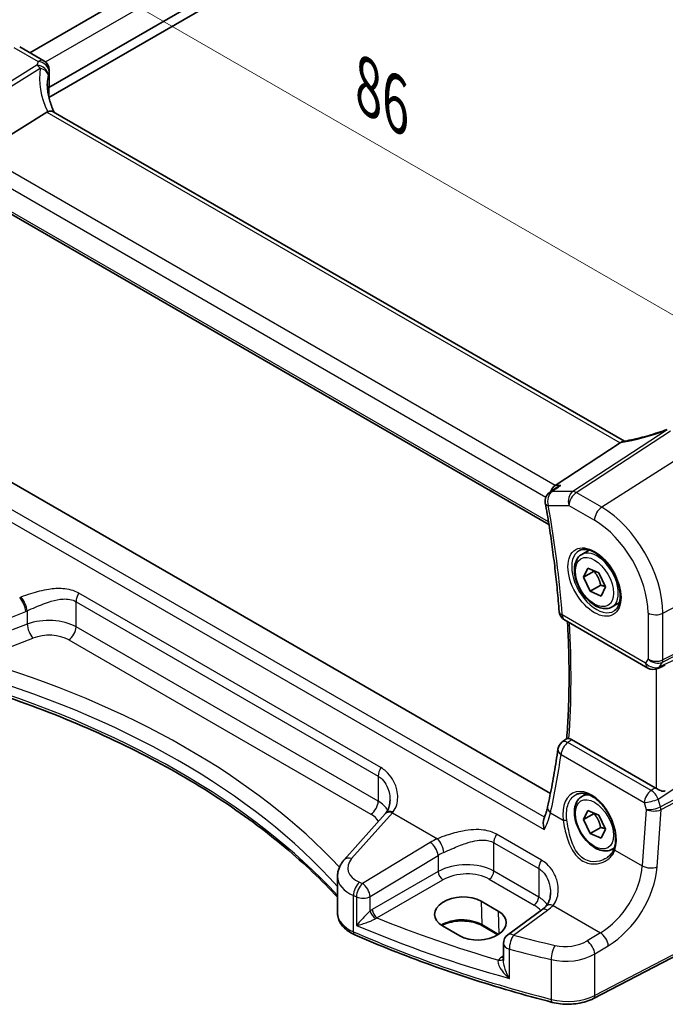
# Model space of a CAD drawing. Units: millimetres. Extents: x 22 to 2603, y 12 to 574.
# Drawn here: x 116 to 164, y 188 to 261 of the extents above; entities that cross this region are included whole.
import ezdxf

# ---------------------------------------------------------------- set-up
doc = ezdxf.new("R2010")
doc.units = ezdxf.units.MM
doc.header["$LTSCALE"] = 1.5
doc.layers.get('Defpoints').update_dxf_attribs({"lineweight": 25})
for name, color, linetype, lineweight in [('Dimension (ISO)', 7, 'Continuous', 18), ('Visible (ISO)', 7, 'Continuous', 35), ('Visible Narrow (ISO)', 7, 'Continuous', 25)]:
    doc.layers.add(name, color=color, linetype=linetype, lineweight=lineweight)
doc.styles.add('Note Text (TK)', font='txt')
doc.dimstyles.new('Default - Method 1b (TK)', dxfattribs={"dimscale": 1.5, "dimtxt": 2.5, "dimasz": 2.5, "dimexe": 1, "dimexo": 1.5, "dimgap": 1, "dimtad": 1, "dimtoh": 1, "dimrnd": 1e-08, "dimdsep": 46, "dimtxsty": 'Note Text (TK)', "dimcen": 0.09, "dimdle": 5, "dimclrd": 100, "dimclre": 100, "dimclrt": 7, "dimadec": 1, "dimazin": 1, "dimtfac": 1, "dimtmove": 0, "dimatfit": 3, "dimfxl": 1, "dimtolj": 1, "dimlwd": -1, "dimlwe": -1, "dimarcsym": 0})

# ---------------------------------------------------------------- blocks, each defined once
blk = doc.blocks.new('*D4')
at = {"layer": 'Defpoints', "color": 0}
for p in [(176.675, 293.524), (87.928, 265.747), (109.025, 253.566)]:
    blk.add_point(p, dxfattribs=at)
at = {"layer": 'Dimension (ISO)', "color": 100}
for p, q in [((174.422, 294.825), (155.02, 306.026)), ((153.271, 303.291), (91.179, 267.615)), ((106.772, 254.867), (86.426, 266.614))]:
    blk.add_line(p, q, dxfattribs=at)
for points in [[(152.959, 303.833), (153.582, 302.749), (156.522, 305.159)], [(90.868, 268.157), (91.49, 267.073), (87.928, 265.747)]]:
    blk.add_solid(points, dxfattribs=at)
at = {"layer": 'Dimension (ISO)', "color": 7, "insert": (110.435, 282.594), "char_height": 3.75, "attachment_point": 4, "rotation": 29.88057, "style": 'Note Text (TK)'}
blk.add_mtext('\\A1;{\\H0.816x;\\Q-30;\\W0.816;※ \\Q-30.173;\\W0.815;D (40～500)}', dxfattribs=at)
blk = doc.blocks.new('*D5')
at = {"layer": 'Defpoints', "color": 0}
for p in [(111.956, 269.164), (111.956, 259.147), (171.264, 220.889)]:
    blk.add_point(p, dxfattribs=at)
at = {"layer": 'Dimension (ISO)', "color": 100}
for p, q in [((111.956, 261.745), (111.956, 270.896)), ((168.017, 236.797), (115.204, 267.289)), ((171.264, 223.487), (171.264, 236.654))]:
    blk.add_line(p, q, dxfattribs=at)
for points in [[(115.516, 267.83), (114.891, 266.748), (111.956, 269.164)], [(168.329, 237.339), (167.704, 236.256), (171.264, 234.922)]]:
    blk.add_solid(points, dxfattribs=at)
at = {"layer": 'Dimension (ISO)', "color": 7, "insert": (140.997, 256.283), "char_height": 3.75, "attachment_point": 4, "rotation": 330, "style": 'Note Text (TK)'}
blk.add_mtext('\\A1;{\\Q-30.000;\\W0.816;\\H0.816x; \\fＭＳ Ｐゴシック|b0|i0;\\H3.7310;86}', dxfattribs=at)

msp = doc.modelspace()

# ---------------------------------------------------------------- linework, layer by layer
at = {"layer": 'Visible (ISO)'}
for p, q in [((116.6173, 258.4249), (167.6471, 287.887)), ((118.0216, 255.8416), (170.9548, 286.4026)), ((118.0273, 255.1101), (171.0538, 285.7249)), ((115.8636, 258.86), (117.6559, 257.8252)), ((118.0559, 257.1324), (118.0559, 255.9867)), ((118.0216, 255.8416), (118.0216, 255.27)), ((117.8797, 254.0174), (112.9403, 250.9401)), ((160.6702, 229.6179), (118.3525, 254.0501)), ((111.9612, 248.3351), (155.0801, 223.4403)), ((160.3646, 229.4888), (155.5459, 226.3418)), ((155.1923, 203.5032), (112.5932, 228.0978)), ((155.6054, 226.158), (155.1376, 225.8255)), ((157.5075, 221.2244), (158.0589, 221.5427)), ((157.6457, 219.5236), (157.9623, 220.2098)), ((158.4235, 219.9727), (157.6457, 219.5236)), ((157.9623, 220.2098), (158.7724, 219.86)), ((158.7724, 219.86), (159.2658, 218.824)), ((158.1391, 218.4876), (157.6457, 219.5236)), ((158.9169, 218.9366), (158.1391, 218.4876)), ((158.9492, 218.1377), (158.1391, 218.4876)), ((159.2658, 218.824), (158.9492, 218.1377)), ((159.7575, 217.3273), (160.3089, 217.6456)), ((156.2328, 216.3659), (162.4104, 212.7993)), ((163.5353, 212.9453), (163.1452, 212.7655)), ((156.0456, 207.2932), (156.4053, 207.5764)), ((162.9546, 203.9207), (156.759, 207.4977)), ((157.5075, 203.2615), (157.8585, 203.4641)), ((157.6457, 201.5607), (157.9623, 202.2469)), ((157.9623, 202.2469), (158.7724, 201.8971)), ((142.9359, 201.9763), (139.9101, 198.5748)), ((158.4235, 202.0097), (157.6457, 201.5607)), ((158.1391, 200.5246), (157.6457, 201.5607)), ((158.7724, 201.8971), (159.2658, 200.861)), ((158.9169, 200.9737), (158.1391, 200.5246)), ((159.2658, 200.861), (158.9492, 200.1748)), ((158.9492, 200.1748), (158.1391, 200.5246)), ((159.7575, 199.3644), (159.9298, 199.4638)), ((139.4131, 194.6226), (139.4131, 197.3447)), ((150.0537, 195.5061), (151.3265, 194.7712)), ((154.5493, 194.8694), (152.0356, 193.0165)), ((170.6511, 194.6759), (158.379, 188.2962)), ((148.4677, 192.9477), (147.1949, 193.6825)), ((151.3033, 193.0196), (150.1484, 193.6864)), ((151.7103, 192.3726), (151.7103, 191.123))]:
    msp.add_line(p, q, dxfattribs=at)
for centre, start, end in [((117.2559, 257.1324), 359.999997, 59.999997), ((155.6011, 225.1735), 125.404398, 190.036461), ((156.6328, 217.0587), 184.297287, 239.999997), ((162.8104, 213.4921), 239.999997, 294.745429), ((156.5406, 206.6646), 128.217517, 171.96112), ((152.5103, 192.3726), 126.394499, 179.999997)]:
    msp.add_arc(centre, 0.8, start, end, dxfattribs=at)
for centre, major_axis, ratio, start_param, end_param in [((122.9076, 255.3058), (4.9991, 0.1567), 0.5971344, 2.8962563, 2.9089203), ((117.2559, 255.9705), (-0.7999, -0.0251), 0.5971344, 2.8962563, 3.1228774), ((119.0426, 252.7279), (-1.2047, 1.2571), 0.3799393, 6.1091765, 6.2035872), ((159.2609, 229.5079), (1.236, 0.1586), 0.2658489, 5.781032, 5.8754427), ((155.7088, 225.6296), (0.2108, 0.7867), 0.6885002, 0.6553262, 1.4518174), ((162.9539, 203.2654), (0.3983, -0.695), 0.5780899, 2.2507331, 2.3592593), ((143.3433, 205.5667), (-1.7245, -4.2959), 0.3147577, 0.7188433, 0.7438578), ((148.6243, 194.5943), (-2.0206, -0.0968), 0.6067281, 3.8979195, 7.0395121), ((149.8971, 193.8594), (2.0206, 0.0968), 0.6067281, 3.8979195, 7.0395121)]:
    msp.add_ellipse(centre, major_axis=major_axis, ratio=ratio, start_param=start_param, end_param=end_param, dxfattribs=at)
for points, knots in [([(118.4168, 254.013), (118.3574, 254.1377), (118.303, 254.2629), (118.1959, 254.5355), (118.1452, 254.683), (118.0583, 254.9761), (118.0222, 255.1219), (117.9646, 255.4101), (117.9432, 255.5527), (117.9147, 255.8332), (117.9076, 255.9712), (117.9076, 256.1063)], [-1.35577503, -1.35577503, -1.35577503, -1.35577503, -1.27638093, -1.27638093, -1.18279906, -1.18279906, -1.08921718, -1.08921718, -0.9956353, -0.9956353, -0.90205343, -0.90205343, -0.90205343, -0.90205343]), ([(118.0216, 255.27), (118.0216, 255.2596), (118.0212, 255.2481), (118.0195, 255.2236), (118.0182, 255.2106), (118.0157, 255.1887), (118.0146, 255.1799), (118.0134, 255.1711)], [0.159137782, 0.159137782, 0.159137782, 0.159137782, 0.162950921, 0.162950921, 0.166764059, 0.166764059, 0.169304794, 0.169304794, 0.169304794, 0.169304794]), ([(118.3525, 254.0501), (118.3061, 254.0769), (118.2485, 254.0906), (118.1453, 254.0911), (118.1064, 254.0872), (118.0248, 254.0718), (117.9824, 254.0603), (117.9388, 254.0453)], [0.052403489, 0.052403489, 0.052403489, 0.052403489, 0.075847635, 0.075847635, 0.088702624, 0.088702624, 0.101591527, 0.101591527, 0.101591527, 0.101591527]), ([(163.8494, 230.4922), (163.6263, 230.4097), (163.4012, 230.3308), (162.9506, 230.1818), (162.725, 230.1116), (162.2771, 229.9811), (162.0548, 229.9207), (161.6171, 229.8106), (161.4017, 229.761), (160.9815, 229.6732), (160.7768, 229.635), (160.5792, 229.6028)], [0.75546411, 0.75546411, 0.75546411, 0.75546411, 0.87666944, 0.87666944, 0.99787477, 0.99787477, 1.11908009, 1.11908009, 1.24028542, 1.24028542, 1.36149075, 1.36149075, 1.36149075, 1.36149075]), ([(155.9605, 226.3418), (155.9588, 226.3412), (155.9571, 226.3406), (155.8311, 226.295), (155.712, 226.2338), (155.6054, 226.158)], [-0.128869604, -0.128869604, -0.128869604, -0.128869604, -0.128331046, -0.128331046, -0.088802705, -0.088802705, -0.088802705, -0.088802705]), ([(154.8133, 225.0341), (154.9101, 224.4874), (155.0011, 223.9427), (155.1718, 222.8573), (155.2515, 222.3166), (155.3993, 221.2398), (155.4674, 220.7037), (155.5923, 219.6363), (155.6489, 219.1051), (155.7507, 218.0478), (155.7957, 217.5219), (155.8351, 216.9987)], [2.91778462, 2.91778462, 2.91778462, 2.91778462, 2.94445524, 2.94445524, 2.97112586, 2.97112586, 2.99779648, 2.99779648, 3.0244671, 3.0244671, 3.05113772, 3.05113772, 3.05113772, 3.05113772]), ([(159.7575, 217.3273), (159.636, 217.2572), (159.4986, 217.2159), (159.2019, 217.1909), (159.0421, 217.2117), (158.7042, 217.3149), (158.5259, 217.4051), (158.1767, 217.6457), (158.0063, 217.7984), (157.694, 218.1465), (157.5521, 218.3416), (157.309, 218.7553), (157.2077, 218.9737), (157.0549, 219.4148), (157.0035, 219.6374), (156.9586, 220.0684), (156.9652, 220.2767), (157.0438, 220.6538), (157.1143, 220.8243), (157.298, 221.0711), (157.3956, 221.1598), (157.5075, 221.2244)], [4.5759518, 4.5759518, 4.5759518, 4.5759518, 4.8409826, 4.8409826, 5.1299481, 5.1299481, 5.4579939, 5.4579939, 5.7970567, 5.7970567, 6.1335203, 6.1335203, 6.4683724, 6.4683724, 6.8046007, 6.8046007, 7.143606, 7.143606, 7.4732992, 7.4732992, 7.7175445, 7.7175445, 7.7175445, 7.7175445]), ([(157.3342, 221.5051), (157.4759, 221.579), (157.6462, 221.6091), (158.0111, 221.5668), (158.1963, 221.509), (158.5721, 221.3182), (158.7618, 221.1887), (159.1312, 220.8681), (159.3108, 220.6767), (159.6404, 220.2504), (159.7902, 220.0152), (160.0431, 219.5261), (160.1462, 219.2723), (160.2948, 218.7739), (160.3406, 218.5295), (160.3726, 218.0774), (160.359, 217.8697), (160.2796, 217.5101), (160.2136, 217.3593), (160.067, 217.1564), (159.995, 217.0883), (159.914, 217.0368)], [0.8100933, 0.8100933, 0.8100933, 0.8100933, 1.1904792, 1.1904792, 1.5104671, 1.5104671, 1.817431, 1.817431, 2.1258694, 2.1258694, 2.4363317, 2.4363317, 2.7472265, 2.7472265, 3.0567902, 3.0567902, 3.3640184, 3.3640184, 3.6737772, 3.6737772, 3.9022955, 3.9022955, 3.9022955, 3.9022955]), ([(156.4537, 216.2384), (156.4765, 215.8493), (156.4961, 215.4618), (156.5399, 214.4289), (156.5581, 213.7866), (156.5762, 212.5124), (156.576, 211.8806), (156.5573, 210.6282), (156.5388, 210.0076), (156.4834, 208.7802), (156.4467, 208.1734), (156.4008, 207.5728)], [3.07145635, 3.07145635, 3.07145635, 3.07145635, 3.09148433, 3.09148433, 3.12509115, 3.12509115, 3.15869796, 3.15869796, 3.19230478, 3.19230478, 3.22581038, 3.22581038, 3.22581038, 3.22581038]), ([(163.5353, 212.9453), (163.5405, 212.9477), (163.5456, 212.9501), (163.5817, 212.967), (163.6117, 212.9816), (163.6626, 213.0062), (163.6841, 213.0166), (163.704, 213.0259)], [0.133709547, 0.133709547, 0.133709547, 0.133709547, 0.135350878, 0.135350878, 0.145224558, 0.145224558, 0.153221649, 0.153221649, 0.153221649, 0.153221649]), ([(111.5053, 211.7526), (113.9071, 211.0319), (116.2316, 210.2265), (120.6909, 208.4586), (122.8257, 207.4961), (126.8733, 205.4292), (128.7861, 204.3247), (132.3608, 201.9913), (134.0227, 200.7624), (136.956, 198.296), (138.2474, 197.0663), (139.4131, 195.8001)], [1.26467752, 1.26467752, 1.26467752, 1.26467752, 1.38712505, 1.38712505, 1.50957257, 1.50957257, 1.63202009, 1.63202009, 1.75446761, 1.75446761, 1.86768323, 1.86768323, 1.86768323, 1.86768323]), ([(156.5636, 207.5703), (156.5512, 207.5722), (156.5395, 207.5739), (156.4865, 207.5814), (156.4561, 207.5843), (156.4205, 207.583), (156.4107, 207.5806), (156.4053, 207.5764)], [-0.106220656, -0.106220656, -0.106220656, -0.106220656, -0.100145313, -0.100145313, -0.076885334, -0.076885334, -0.059899991, -0.059899991, -0.059899991, -0.059899991]), ([(156.5636, 207.5703), (156.5642, 207.5702), (156.5648, 207.5701), (156.6275, 207.5603), (156.693, 207.5358), (156.759, 207.4977)], [0.090102839, 0.090102839, 0.090102839, 0.090102839, 0.090379251, 0.090379251, 0.118390427, 0.118390427, 0.118390427, 0.118390427]), ([(155.7484, 206.7765), (155.7072, 206.4844), (155.6639, 206.1937), (155.5736, 205.6151), (155.5264, 205.3272), (155.4283, 204.7543), (155.3772, 204.4693), (155.2713, 203.9024), (155.2163, 203.6204), (155.1026, 203.0595), (155.0438, 202.7806), (154.9831, 202.5032)], [-1.487038936, -1.487038936, -1.487038936, -1.487038936, -1.471396499, -1.471396499, -1.455754062, -1.455754062, -1.440111625, -1.440111625, -1.424469188, -1.424469188, -1.408826751, -1.408826751, -1.408826751, -1.408826751]), ([(163.704, 203.7053), (163.6841, 203.694), (163.6626, 203.6853), (163.6117, 203.6721), (163.5817, 203.6691), (163.489, 203.6709), (163.4232, 203.6862), (163.301, 203.7268), (163.2356, 203.7552), (163.1154, 203.8169), (163.0605, 203.8501), (163.0159, 203.8814)], [0.160956249, 0.160956249, 0.160956249, 0.160956249, 0.16895334, 0.16895334, 0.17882702, 0.17882702, 0.19857438, 0.19857438, 0.21825981, 0.21825981, 0.237200168, 0.237200168, 0.237200168, 0.237200168]), ([(143.305, 202.9958), (143.305, 202.9183), (143.3003, 202.8419), (143.2819, 202.6936), (143.2681, 202.6217), (143.2324, 202.4845), (143.2104, 202.4192), (143.159, 202.2963), (143.1297, 202.2388), (143.0646, 202.1322), (143.0288, 202.083), (142.9899, 202.0379)], [0.30802799, 0.30802799, 0.30802799, 0.30802799, 0.3490003, 0.3490003, 0.38997261, 0.38997261, 0.43094491, 0.43094491, 0.47191722, 0.47191722, 0.51288953, 0.51288953, 0.51288953, 0.51288953]), ([(159.7575, 199.3644), (159.636, 199.2942), (159.4986, 199.253), (159.2019, 199.2279), (159.0421, 199.2488), (158.7042, 199.3519), (158.5259, 199.4421), (158.1767, 199.6828), (158.0063, 199.8354), (157.694, 200.1836), (157.5521, 200.3787), (157.309, 200.7924), (157.2077, 201.0107), (157.0549, 201.4518), (157.0035, 201.6745), (156.9586, 202.1055), (156.9652, 202.3138), (157.0438, 202.6909), (157.1143, 202.8614), (157.298, 203.1082), (157.3956, 203.1968), (157.5075, 203.2615)], [4.5759518, 4.5759518, 4.5759518, 4.5759518, 4.8409826, 4.8409826, 5.1299481, 5.1299481, 5.4579939, 5.4579939, 5.7970567, 5.7970567, 6.1335203, 6.1335203, 6.4683724, 6.4683724, 6.8046007, 6.8046007, 7.143606, 7.143606, 7.4732992, 7.4732992, 7.7175445, 7.7175445, 7.7175445, 7.7175445]), ([(157.0795, 203.4093), (157.1562, 203.4494), (157.2385, 203.478), (157.4112, 203.5111), (157.5013, 203.5164), (157.6844, 203.5038), (157.7768, 203.4874), (157.963, 203.4344), (158.0567, 203.3985), (158.2444, 203.3081), (158.3385, 203.2538), (158.5254, 203.1278), (158.6182, 203.056), (158.8003, 202.8963), (158.8897, 202.8084), (159.0625, 202.6183), (159.1461, 202.5161), (159.3049, 202.2999), (159.3802, 202.1859), (159.5205, 201.9489), (159.5854, 201.826), (159.7031, 201.5745), (159.7559, 201.446), (159.8477, 201.1868), (159.8868, 201.0562), (159.9503, 200.7965), (159.9748, 200.6674), (160.0086, 200.4143), (160.018, 200.2903), (160.0218, 200.0508), (160.0162, 199.9353), (159.9872, 199.6848), (159.9591, 199.5535), (159.9206, 199.4344)], [-0.7588101, -0.7588101, -0.7588101, -0.7588101, -0.575713, -0.575713, -0.3992524, -0.3992524, -0.2347118, -0.2347118, -0.0771451, -0.0771451, 0.0775671, 0.0775671, 0.2315163, 0.2315163, 0.3856013, 0.3856013, 0.5401284, 0.5401284, 0.6951271, 0.6951271, 0.850501, 0.850501, 1.0060964, 1.0060964, 1.1617344, 1.1617344, 1.3172367, 1.3172367, 1.4724702, 1.4724702, 1.6274418, 1.6274418, 1.8258259, 1.8258259, 1.8258259, 1.8258259]), ([(154.9831, 202.5032), (154.9712, 202.4487), (154.958, 202.3933), (154.9294, 202.2806), (154.9139, 202.2234), (154.8804, 202.1075), (154.8625, 202.0487), (154.8243, 201.9298), (154.804, 201.8697), (154.7611, 201.7482), (154.7385, 201.6869), (154.7147, 201.625)], [0, 0, 0, 0, 0.02475331, 0.02475331, 0.04950662, 0.04950662, 0.07425994, 0.07425994, 0.09901325, 0.09901325, 0.12376656, 0.12376656, 0.12376656, 0.12376656]), ([(154.7392, 200.816), (154.7387, 200.8176), (154.7383, 200.8191), (154.7041, 200.9392), (154.6805, 201.0595), (154.6589, 201.2959), (154.6619, 201.4139), (154.6917, 201.5561), (154.7019, 201.5918), (154.7147, 201.625)], [-0.000501036, -0.000501036, -0.000501036, -0.000501036, 0, 0, 0.037566886, 0.037566886, 0.076622108, 0.076622108, 0.090508958, 0.090508958, 0.090508958, 0.090508958]), ([(159.9206, 199.4344), (159.9015, 199.3754), (159.878, 199.318), (159.8227, 199.2071), (159.7909, 199.1536), (159.7196, 199.0511), (159.6801, 199.002), (159.5942, 198.9091), (159.5478, 198.8651), (159.449, 198.783), (159.3965, 198.7449), (159.3416, 198.71)], [0, 0, 0, 0, 0.02873803, 0.02873803, 0.05747607, 0.05747607, 0.0862141, 0.0862141, 0.11495214, 0.11495214, 0.14369017, 0.14369017, 0.14369017, 0.14369017]), ([(139.4131, 197.3447), (139.4131, 197.4373), (139.4209, 197.5298), (139.4513, 197.7113), (139.4738, 197.8004), (139.5318, 197.9728), (139.5672, 198.0562), (139.6488, 198.2162), (139.6949, 198.2929), (139.7962, 198.4391), (139.8513, 198.5087), (139.9101, 198.5748)], [0.78539819, 0.78539819, 0.78539819, 0.78539819, 0.89011794, 0.89011794, 0.99483769, 0.99483769, 1.09955744, 1.09955744, 1.20427719, 1.20427719, 1.30899694, 1.30899694, 1.30899694, 1.30899694]), ([(155.2, 196.1282), (155.2, 196.0459), (155.1947, 195.965), (155.174, 195.8083), (155.1586, 195.7326), (155.1186, 195.5887), (155.094, 195.5206), (155.0367, 195.3933), (155.0041, 195.3342), (154.9316, 195.2253), (154.8919, 195.1756), (154.8486, 195.1303)], [0.30802799, 0.30802799, 0.30802799, 0.30802799, 0.35148986, 0.35148986, 0.39495174, 0.39495174, 0.43841362, 0.43841362, 0.48187549, 0.48187549, 0.52533737, 0.52533737, 0.52533737, 0.52533737]), ([(154.8486, 195.1303), (154.8319, 195.1128), (154.8145, 195.0953), (154.7785, 195.0602), (154.7598, 195.0427), (154.7212, 195.0077), (154.7012, 194.9903), (154.66, 194.9555), (154.6387, 194.9381), (154.595, 194.9036), (154.5724, 194.8865), (154.5493, 194.8694)], [1.34163394, 1.34163394, 1.34163394, 1.34163394, 1.37699444, 1.37699444, 1.41235494, 1.41235494, 1.44771544, 1.44771544, 1.48307595, 1.48307595, 1.51843645, 1.51843645, 1.51843645, 1.51843645]), ([(139.4131, 194.6226), (139.4131, 194.4806), (139.4362, 194.3389), (139.5232, 194.0695), (139.5868, 193.9419), (139.7447, 193.7061), (139.8388, 193.5978), (140.0505, 193.3999), (140.1681, 193.3104), (140.422, 193.1491), (140.5584, 193.0773), (140.7024, 193.0143)], [0.78539813, 0.78539813, 0.78539813, 0.78539813, 0.96983684, 0.96983684, 1.15427556, 1.15427556, 1.33871427, 1.33871427, 1.52315298, 1.52315298, 1.70759169, 1.70759169, 1.70759169, 1.70759169]), ([(150.1484, 193.6864), (149.9994, 193.7724), (149.824, 193.8472), (149.4368, 193.964), (149.2247, 194.0058), (148.7858, 194.0506), (148.5589, 194.0534), (148.1151, 194.0189), (147.8983, 193.9818), (147.4991, 193.8726), (147.3165, 193.8008), (147.156, 193.7146), (147.1521, 193.7125), (147.1483, 193.7104)], [4.712389, 4.712389, 4.712389, 4.712389, 5.0162731, 5.0162731, 5.3227238, 5.3227238, 5.6313581, 5.6313581, 5.9401384, 5.9401384, 6.2469601, 6.2469601, 6.2545494, 6.2545494, 6.2545494, 6.2545494]), ([(155.3285, 188.0112), (154.2925, 188.2791), (153.267, 188.5606), (151.2389, 189.1504), (150.2364, 189.4586), (148.2565, 190.1012), (147.2791, 190.4355), (145.3514, 191.1295), (144.401, 191.4893), (142.5295, 192.2335), (141.6082, 192.6179), (140.7024, 193.0143)], [4.34808661, 4.34808661, 4.34808661, 4.34808661, 4.39358801, 4.39358801, 4.43908941, 4.43908941, 4.48459081, 4.48459081, 4.53009221, 4.53009221, 4.57559362, 4.57559362, 4.57559362, 4.57559362]), ([(155.3285, 188.0112), (155.5283, 187.9595), (155.736, 187.9218), (156.159, 187.8747), (156.3742, 187.8654), (156.8031, 187.8755), (157.0167, 187.8948), (157.4334, 187.9618), (157.6365, 188.0094), (158.0238, 188.1322), (158.208, 188.2073), (158.379, 188.2962)], [1.9350987, 1.9350987, 1.9350987, 1.9350987, 2.1659255, 2.1659255, 2.3967523, 2.3967523, 2.6275791, 2.6275791, 2.858406, 2.858406, 3.0892328, 3.0892328, 3.0892328, 3.0892328])]:
    msp.add_open_spline(points, degree=3, knots=knots, dxfattribs=at)
msp.add_open_spline([(160.5792, 229.6028), (160.5227, 229.5936), (160.4659, 229.5665), (160.4122, 229.5232)], degree=3, dxfattribs=at)
for points, weights in [([(158.4431, 220.0022), (158.4335, 219.9876), (158.4235, 219.9727)], [1.00948007885, 1.00489492092, 1]), ([(158.4235, 219.9727), (158.788, 219.5227), (158.9169, 218.9366)], [1, 1.15470053838, 1]), ([(158.9169, 218.9366), (159.1096, 218.8972), (159.2543, 218.8483)], [1, 1.05193556571, 1.06899985025]), ([(158.4431, 202.0392), (158.4335, 202.0247), (158.4235, 202.0097)], [1.00948007885, 1.00489492092, 1]), ([(158.4235, 202.0097), (158.788, 201.5598), (158.9169, 200.9737)], [1, 1.15470053838, 1]), ([(158.9169, 200.9737), (159.1096, 200.9343), (159.2543, 200.8853)], [1, 1.05193556571, 1.06899985025])]:
    msp.add_rational_spline(points, weights, degree=2, dxfattribs=at)
at = {"layer": 'Visible Narrow (ISO)'}
for p, q in [((117.7755, 257.7408), (168.894, 287.254)), ((115.434, 258.8024), (117.2263, 257.7676)), ((117.1402, 257.4879), (109.9697, 253.0206)), ((110.2224, 252.8059), (117.3929, 257.2732)), ((118.0355, 257.0286), (118.0355, 255.8788)), ((117.8797, 254.0174), (160.3646, 229.4888)), ((155.5459, 226.3418), (112.9403, 250.9401)), ((112.2708, 250.0553), (154.8573, 225.468)), ((155.0506, 223.6265), (111.8958, 248.542)), ((163.8448, 230.4542), (156.8496, 225.8857)), ((157.1022, 225.8087), (164.0974, 230.3772)), ((166.3457, 229.4085), (158.9918, 224.7177)), ((154.755, 201.7324), (110.839, 227.0874)), ((109.9312, 226.6859), (154.7392, 200.816)), ((155.9605, 226.3418), (155.5459, 226.3418)), ((156.8496, 225.8857), (155.3189, 225.8857)), ((158.9918, 224.7177), (157.1022, 225.8087)), ((155.0354, 224.8469), (156.5661, 224.8469)), ((156.5661, 224.8469), (158.4557, 223.7559)), ((163.525, 216.8661), (171.2643, 220.8893)), ((142.6342, 205.4169), (120.2458, 218.3428)), ((120.0379, 215.8463), (120.0379, 217.7169)), ((120.0379, 217.7169), (142.4263, 204.791)), ((111.0679, 214.8712), (116.3088, 216.9938)), ((116.4166, 217.0386), (116.4166, 216.0518)), ((162.424, 216.8827), (162.424, 213.476)), ((163.4877, 213.2408), (171.227, 217.159)), ((171.2643, 217.3199), (163.525, 213.4016)), ((163.525, 213.4016), (163.525, 216.8661)), ((162.2447, 213.1655), (156.0671, 216.7321)), ((116.4166, 216.0518), (112.2334, 214.4577)), ((142.4263, 202.9203), (120.0379, 215.8463)), ((112.663, 213.4225), (116.8462, 215.0165)), ((119.5019, 214.8845), (141.8902, 201.9585)), ((166.3831, 214.319), (163.286, 212.8915)), ((162.424, 213.476), (162.2447, 213.1655)), ((163.286, 212.8915), (163.4877, 213.2408)), ((163.0159, 212.7189), (163.0159, 203.8814)), ((162.6593, 203.7258), (156.4913, 207.2869)), ((171.227, 206.6997), (163.3572, 202.5018)), ((155.9766, 206.3903), (162.1447, 202.8292)), ((163.3945, 202.298), (171.2643, 206.4959)), ((163.1843, 203.0864), (166.3831, 205.1976)), ((142.4263, 204.791), (142.4263, 202.9203)), ((162.9546, 203.9207), (162.6593, 203.7258)), ((163.3493, 202.498), (163.1843, 203.0864)), ((162.2911, 202.3069), (162.0023, 198.1308)), ((162.1447, 202.8292), (162.2911, 202.3069)), ((163.1016, 198.0619), (163.3945, 202.298)), ((140.4634, 198.6687), (143.4892, 202.0701)), ((143.4892, 202.0701), (146.8215, 200.1462)), ((155.2006, 202.0578), (156.1405, 201.5152)), ((154.5292, 198.5493), (151.2014, 200.4706)), ((146.2852, 199.8708), (141.2598, 196.8244)), ((150.9936, 197.7416), (150.9936, 199.8447)), ((150.9936, 199.8447), (154.3214, 197.9234)), ((159.9699, 199.3043), (162.0023, 198.1308)), ((141.8395, 195.8556), (146.8649, 198.902)), ((146.8649, 198.902), (146.8649, 197.7026)), ((154.3214, 197.9234), (154.3214, 195.8203)), ((146.8649, 197.7026), (141.9861, 194.8859)), ((150.6585, 197.1405), (153.9863, 195.2192)), ((154.3214, 195.8203), (150.9936, 197.7416)), ((142.3392, 194.2744), (147.2179, 197.0911)), ((140.6008, 193.2423), (140.6008, 195.9243)), ((140.8233, 195.8297), (140.8233, 193.7154)), ((141.8395, 194.7894), (141.8395, 195.8556)), ((150.0537, 195.5061), (150.1071, 193.7723)), ((155.3828, 195.2034), (158.8994, 193.173)), ((151.3265, 194.7712), (151.3789, 193.0688)), ((152.4659, 192.9981), (154.9796, 194.851)), ((170.755, 194.905), (158.483, 188.5254)), ((151.3543, 193.0522), (150.1071, 193.7723)), ((158.8994, 193.173), (157.9033, 192.5692)), ((158.483, 191.6004), (159.4791, 192.2042)), ((151.7103, 191.4631), (151.5627, 191.359)), ((152.1502, 189.7813), (152.1502, 191.9601)), ((158.483, 188.5254), (158.483, 191.6004)), ((155.2493, 191.1821), (155.2493, 188.2318))]:
    msp.add_line(p, q, dxfattribs=at)
for centre, major_axis, ratio, start_param, end_param in [((122.878, 257.1468), (5.7975, 0.2779), 0.6067281, 2.885902, 2.9659338), ((117.2559, 257.1324), (0.4, 0.6928), 0.5773502, 0, 0.8377581), ((117.2559, 257.1324), (0.749, -0.281), 0.769205, 0.2911949, 1.8897407), ((117.1698, 256.8527), (0.7777, -0.1876), 0.7827561, 0.1928303, 1.7948364), ((117.1698, 256.8527), (0.423, -0.679), 0.5391686, 1.8741174, 2.337118), ((123.1307, 255.0486), (-4.9998, 3.9195), 0.7500175, 0.3849236, 0.9935317), ((117.1698, 256.8527), (0.7885, -0.135), 0.5751646, 0.1463112, 1.3836318), ((122.9076, 256.5116), (-4.9971, -0.2803), 0.6112456, 6.0222865, 6.1023183), ((117.2559, 257.1324), (0.8, 0), 0.5773503, 6.0565642, 6.2831853), ((122.9076, 254.6281), (-4.0435, 3.9936), 0.7364354, 0.4822565, 0.6288458), ((162.9976, 232.0314), (5.7695, 2.0522), 0.2893162, 4.1478236, 4.7564318), ((155.6011, 225.1735), (0, 0.8), 0.7745967, 0.4728943, 1.9913307), ((155.6011, 225.1735), (-0.4635, 0.6521), 0.620957, 5.9068681, 6.2831853), ((157.1318, 225.1735), (0, -0.8), 0.7745967, 3.6144869, 5.1329234), ((157.1318, 225.1735), (0.4, 0.6928), 0.5773502, 0.8377581, 2.3561945), ((157.1318, 225.1735), (-0.4374, 0.6698), 0.5534337, 5.4670336, 5.9300342), ((155.6011, 225.1735), (-0.7878, -0.1394), 0.4348112, 0, 0.6959681), ((106.7928, 240.02), (-34.9853, 60.5963), 0.5773503, 4.0174457, 4.1507988), ((159.0214, 224.0825), (-0.4, -0.6928), 0.5773502, 3.9793507, 5.4977872), ((158.9918, 219.4833), (-3.2054, 5.5519), 0.5773503, 3.9269908, 5.4977871), ((158.4557, 219.1738), (2.806, -4.8601), 0.5773503, 0.7853981, 2.3561944), ((158.5922, 219.2526), (1.2903, -2.2348), 0.5773503, 3.1168974, 6.3078805), ((158.6325, 219.2758), (1.125, -1.9486), 0.5773503, 0, 3.1415927), ((120.6036, 218.0435), (0.4, 0.6928), 0.5773502, 1.4702645, 2.3561945), ((115.5359, 221.5836), (-3.6478, -2.8982), 0.7086096, 1.1365735, 1.1593637), ((115.9088, 217.3938), (-0.3003, 0.7415), 0.3633098, 4.0033198, 5.553808), ((116.0166, 217.4386), (0.3135, -0.736), 0.3498613, 0.8553638, 2.3999758), ((115.9359, 221.1836), (4.0054, 3.6636), 0.6979016, 4.22279, 4.2455802), ((156.6328, 217.0587), (-0.7978, -0.0599), 0.522837, 0, 0.7440826), ((162.9897, 217.2093), (-0.8, 0), 0.5773503, 0.7853982, 2.3038346), ((117.9166, 214.5274), (-2.9994, -0.1039), 0.599079, 3.9062505, 5.2152474), ((156.6328, 217.0587), (-0.4, -0.6928), 0.5773502, 5.4977872, 6.2831853), ((107.4999, 240.4282), (-34.8041, 60.2824), 0.5773503, 3.8471851, 3.9987275), ((116.8166, 215.6518), (0.2849, -0.7476), 0.3785369, 4.0110139, 5.5682643), ((119.4723, 215.5197), (-0.4, -0.6928), 0.5773502, 0.8377581, 2.3561945), ((117.9462, 213.8922), (2.1991, 0.1054), 0.6067281, 0.7563286, 2.0653256), ((80.8704, 176.6395), (-66.952, -3.2087), 0.6067281, 3.6154185, 4.1887476), ((162.9897, 213.8026), (-0.7989, 0.0673), 0.6257663, 0.8380632, 2.3564997), ((162.9897, 213.8026), (0.7367, -0.318), 0.7472851, 4.2049207, 5.7233572), ((163.1904, 213.6162), (0.2258, -0.4461), 0.5534337, 0.353151, 0.8161516), ((80.9, 176.0042), (66.1516, 3.2109), 0.6070714, 0.4566772, 1.0606696), ((162.8104, 213.4921), (-0.6928, 0.4), 0.7745967, 1.1502621, 2.6686985), ((162.8104, 213.4921), (-0.4, -0.6928), 0.5773502, 5.4977872, 6.2831853), ((162.8104, 213.4921), (0.3349, -0.7265), 0.6168645, 0, 0.3746987), ((80.9, 178.0712), (-66.1803, 0), 0.5773503, 3.6277273, 4.2331097), ((156.5406, 206.6646), (-0.4949, 0.6285), 0.5689887, 5.4189544, 6.2831853), ((156.5406, 206.6646), (-0.7921, 0.1119), 0.5765765, 0, 0.8631551), ((156.5406, 206.6646), (0.4, 0.6928), 0.5773502, 0.8726647, 2.2776547), ((107.0199, 239.8091), (30.4506, -63.0959), 0.6206983, 0.6693993, 0.7476115), ((142.992, 205.1176), (0.4, 0.6928), 0.5773502, 1.4702645, 2.3561945), ((158.0945, 201.0088), (-1.2183, 2.5244), 0.6206994, 3.7179096, 7.3695614), ((162.7086, 203.1035), (-0.4, -0.6928), 0.5773502, 4.0142573, 5.4192474), ((162.7086, 203.1035), (0.4407, -0.6677), 0.5162368, 1.2181815, 2.3228141), ((158.6325, 201.3129), (-1.125, 1.9486), 0.5773503, 5.7777419, 6.2831853), ((162.7086, 203.1035), (0.7703, 0.216), 0.2197979, 3.831457, 5.3149279), ((141.8606, 202.5937), (-0.4, -0.6928), 0.5773502, 0.8377581, 2.3561945), ((140.305, 201.6015), (-2.9994, -0.1039), 0.599079, 3.4565979, 3.9062505), ((155.7646, 202.3321), (-0.7815, 0.1711), 0.616197, 0, 0.908062), ((162.855, 202.5813), (-0.7831, -0.1699), 0.2853546, 0.7069109, 2.1903817), ((162.855, 202.5813), (0.8016, 0.0018), 0.4799381, 3.9309473, 5.4144182), ((163.1917, 203.1401), (0.1413, -0.6472), 0.3706025, 0.0690748, 0.104202), ((163.052, 202.5087), (0.1945, -0.4606), 0.5572763, 0.8560677, 1.3171086), ((163.0599, 202.5125), (0.2353, -0.4412), 0.5391686, 0.8044745, 1.2674751), ((162.8944, 203.1507), (0.5599, -0.8185), 0.6576114, 6.142483, 6.1776101), ((140.3346, 200.9663), (2.1991, 0.1054), 0.6067281, 0.2657973, 0.7563286), ((143.5336, 201.4445), (-0.5977, 0.5317), 0.6613085, 5.3081898, 6.2831853), ((143.5959, 201.5157), (-0.606, 0.5223), 0.6472887, 5.3037756, 6.2831853), ((143.3184, 205.5434), (1.4097, 4.3651), 0.3802899, 3.9241672, 3.9469574), ((156.2815, 201.5838), (-0.1982, -0.0267), 0.3679922, 0.7311468, 2.247141), ((148.8279, 198.2276), (-3.796, -0.2812), 0.6206997, 5.2226806, 5.3994831), ((146.8659, 199.5207), (-0.3177, 0.7342), 0.3857228, 3.9920299, 5.5450024), ((151.5593, 200.1713), (0.4, 0.6928), 0.5773502, 1.4702645, 2.3561945), ((146.3295, 199.2452), (-0.4147, 0.6841), 0.4994266, 3.9175169, 5.484207), ((158.6325, 201.3129), (1.125, -1.9486), 0.5773503, 0, 0.1847149), ((160.1108, 199.3729), (-0.1903, 0.0615), 0.658451, 0, 0.9700951), ((142.3687, 198.0702), (-2.1977, -0.1628), 0.6206997, 5.7136424, 7.1594347), ((140.5078, 198.0431), (-0.5977, 0.5317), 0.6613085, 5.3081898, 6.2831853), ((148.8722, 197.602), (2.9945, 0.2877), 0.6314144, 2.0664477, 2.2432502), ((148.8722, 196.4099), (-2.9991, -0.1187), 0.6019645, 3.9031778, 5.4216143), ((154.887, 198.25), (0.4, 0.6928), 0.5773502, 1.4702645, 2.3561945), ((158.6344, 196.7007), (-2.4707, -3.7665), 0.611744, 0.8988043, 2.312521), ((159.1697, 196.3575), (2.8688, 4.461), 0.6067281, 4.0346002, 5.4483169), ((162.5663, 198.4052), (-0.7981, 0.0552), 0.5326416, 0.8235925, 2.3421905), ((142.4131, 197.4446), (2.9984, 0.1592), 0.6095936, 3.1092456, 4.0314391), ((147.1994, 197.4881), (-0.25, 0.433), 0.5154213, 0.7867676, 2.3548249), ((148.8907, 196.0129), (2.4989, 0.1198), 0.6067281, 0.7563286, 2.2747651), ((150.64, 197.5375), (0.25, 0.433), 0.5773502, 3.9793507, 5.4977872), ((141.0841, 196.2923), (0.3139, 0.7358), 0.4993916, 0.7989544, 2.2919461), ((141.3042, 196.1988), (-0.3117, -0.7368), 0.4971354, 3.9390128, 5.432045), ((185.862, 235.7814), (-74.1217, -5.4903), 0.6206997, 0.8762494, 0.8799664), ((141.3042, 196.1988), (-0.4147, 0.6841), 0.4994266, 3.9175169, 5.484207), ((185.9064, 235.1558), (74.9228, 5.4854), 0.6202627, 4.0184057, 4.0221227), ((141.3042, 196.1988), (0.8, 0), 0.5773503, 4.0675033, 5.4454273), ((153.9678, 195.6162), (0.25, 0.433), 0.5773502, 3.9793507, 5.4977872), ((152.2, 194.4886), (-2.9991, -0.1187), 0.6019645, 3.520956, 3.9031778), ((152.2185, 194.0916), (2.4989, 0.1198), 0.6067281, 0.4163897, 0.7563286), ((155.024, 194.2255), (-0.4747, 0.644), 0.5596731, 5.4363377, 6.2831853), ((155.4272, 194.5778), (-0.5786, 0.5525), 0.6472597, 5.3313177, 6.2831853), ((152.1557, 196.3063), (-3.796, -0.2812), 0.6206997, 2.3626102, 2.5394127), ((142.4131, 194.6226), (-3, 0), 0.5773503, 0, 0.9221936), ((142.1741, 194.5748), (-0.2977, 0.4017), 0.4215673, 0.7330523, 2.2699936), ((142.3207, 194.6714), (-0.25, 0.433), 0.5154213, 0.7867676, 2.3548249), ((185.8768, 232.0994), (74.1687, 3.5546), 0.6067281, 4.056268, 4.1992434), ((185.9064, 231.4642), (74.9691, 3.5525), 0.606425, 4.0387752, 4.216804), ((148.627, 192.9177), (-2.0933, 0), 0.5773503, 3.9269908, 5.5315249), ((150.2484, 193.8596), (-0.1, -0.1732), 0.5773502, 5.5326938, 6.2831853), ((140.9029, 193.4724), (-0.2005, -0.4581), 0.4932239, 5.4381375, 6.2831853), ((185.9064, 227.7503), (-75, 0), 0.5773503, 0.9221936, 1.1497006), ((152.5103, 192.3726), (-0.4747, 0.644), 0.5596731, 5.4363377, 6.2831853), ((152.5103, 192.3726), (0.2074, 0.7726), 0.3816049, 0.7365003, 2.2327154), ((185.862, 235.7814), (-74.1217, -5.4903), 0.6206997, 1.0579952, 1.1037564), ((158.9438, 192.5475), (-0.4147, 0.6841), 0.4994266, 3.9175169, 5.484207), ((152.5103, 192.3726), (-0.8, 0), 0.5773503, 0, 1.1039393), ((155.5763, 191.6036), (0.1819, 0.779), 0.3498038, 0.7244702, 2.2218907), ((156.4312, 193.5205), (-2.1977, -0.1628), 0.6206997, 1.1037564, 2.2578905), ((157.9477, 191.9436), (-0.4147, 0.6841), 0.4994266, 3.9175169, 5.484207), ((152.5288, 190.8597), (1.2995, 0.0623), 0.6067281, 2.3794848, 2.6869196), ((151.5442, 191.756), (0.2881, -0.4086), 0.575771, 5.4469397, 5.860019), ((185.9064, 235.1558), (74.9228, 5.4854), 0.6202627, 4.2001515, 4.2459127), ((156.4756, 192.8949), (2.9984, 0.1592), 0.6095936, 4.2589461, 5.4130802), ((151.3263, 191.547), (0.4039, -0.2947), 0.7144774, 5.2335436, 6.1958861), ((156.4756, 189.8125), (-3, 0), 0.5773503, 1.1497006, 2.3038346), ((158.1484, 188.7399), (0.2306, -0.4436), 0.5463429, 0, 0.8102425), ((155.4537, 188.4952), (-0.1252, -0.4841), 0.3337517, 5.3715687, 6.2831853)]:
    msp.add_ellipse(centre, major_axis=major_axis, ratio=ratio, start_param=start_param, end_param=end_param, dxfattribs=at)
for centre, major_axis in [((158.4557, 219.1738), (-1.3902, 2.4079)), ((158.4557, 219.1738), (-1, 1.7321)), ((158.4557, 201.2109), (-1, 1.7321))]:
    msp.add_ellipse(centre, major_axis=major_axis, ratio=0.5773503, dxfattribs=at)
for points in [[(155.3189, 225.8857), (155.5328, 226.0377), (155.7466, 226.1897), (155.9605, 226.3418)], [(156.4913, 207.2869), (156.5805, 207.3572), (156.6697, 207.4274), (156.759, 207.4977)]]:
    msp.add_open_spline(points, degree=3, dxfattribs=at)
for points, knots in [([(120.2458, 218.3428), (120.0668, 218.4462), (119.8727, 218.5259), (119.4729, 218.6361), (119.2679, 218.6684), (118.7197, 218.7058), (118.37, 218.6822), (117.5643, 218.5615), (117.1057, 218.4444), (116.4226, 218.2278), (116.1829, 218.1424), (115.9594, 218.0554)], [0, 0, 0, 0, 0.07592699, 0.07592699, 0.14950014, 0.14950014, 0.26910026, 0.26910026, 0.42458041, 0.42458041, 0.51289786, 0.51289786, 0.51289786, 0.51289786]), ([(116.4166, 217.0386), (116.6169, 217.1288), (116.829, 217.2232), (117.4272, 217.4774), (117.8218, 217.6329), (118.5044, 217.834), (118.797, 217.8968), (119.2497, 217.9237), (119.4174, 217.9161), (119.7412, 217.8545), (119.8967, 217.7985), (120.0379, 217.7169)], [-0.51289786, -0.51289786, -0.51289786, -0.51289786, -0.42458041, -0.42458041, -0.26910026, -0.26910026, -0.14950014, -0.14950014, -0.07592699, -0.07592699, 0, 0, 0, 0]), ([(143.5387, 202.1325), (143.6576, 202.2849), (143.7457, 202.4633), (143.8998, 202.9957), (143.9016, 203.3811), (143.7527, 204.0374), (143.6456, 204.3101), (143.3663, 204.7737), (143.2074, 204.9704), (142.9014, 205.2434), (142.7723, 205.3372), (142.6342, 205.4169)], [-0.51288953, -0.51288953, -0.51288953, -0.51288953, -0.42250517, -0.42250517, -0.2648083, -0.2648083, -0.1524011, -0.1524011, -0.05861581, -0.05861581, 0, 0, 0, 0]), ([(142.4263, 204.791), (142.5354, 204.728), (142.636, 204.6499), (142.871, 204.414), (142.9894, 204.2367), (143.1883, 203.8096), (143.2574, 203.5531), (143.2992, 203.1949), (143.305, 203.095), (143.305, 202.9958)], [0, 0, 0, 0, 0.05861581, 0.05861581, 0.1524011, 0.1524011, 0.2648083, 0.2648083, 0.30802799, 0.30802799, 0.30802799, 0.30802799]), ([(156.4132, 201.5436), (156.3819, 201.785), (156.3782, 202.0192), (156.4407, 202.5825), (156.5511, 202.8831), (156.8216, 203.2348), (156.9431, 203.3372), (157.0799, 203.4084)], [-1.8258259, -1.8258259, -1.8258259, -1.8258259, -1.5250152, -1.5250152, -1.043718, -1.043718, -0.7588101, -0.7588101, -0.7588101, -0.7588101]), ([(154.7392, 200.816), (154.826, 200.9962), (154.9041, 201.1749), (155.0677, 201.5937), (155.1442, 201.831), (155.2006, 202.0578)], [-0.18205792, -0.18205792, -0.18205792, -0.18205792, -0.10576905, -0.10576905, 0, 0, 0, 0]), ([(156.1405, 201.5152), (156.1994, 201.1022), (156.2916, 200.6482), (156.5575, 199.7989), (156.7298, 199.3995), (157.1962, 198.7469), (157.496, 198.4978), (158.1421, 198.2573), (158.4753, 198.2428), (159.0039, 198.3578), (159.212, 198.4467), (159.5583, 198.6801), (159.7009, 198.8195), (159.8769, 199.0807), (159.9312, 199.1895), (159.9699, 199.3043)], [-0.75361873, -0.75361873, -0.75361873, -0.75361873, -0.61387839, -0.61387839, -0.47792016, -0.47792016, -0.34288642, -0.34288642, -0.21969842, -0.21969842, -0.13142681, -0.13142681, -0.05054877, -0.05054877, 0, 0, 0, 0]), ([(159.3416, 198.71), (159.1862, 198.6111), (159.0131, 198.5363), (158.5377, 198.4168), (158.2213, 198.4216), (157.616, 198.6386), (157.3405, 198.8738), (156.921, 199.4986), (156.7712, 199.8838), (156.5427, 200.7045), (156.4651, 201.144), (156.4132, 201.5436)], [0.14369017, 0.14369017, 0.14369017, 0.14369017, 0.21969842, 0.21969842, 0.34288642, 0.34288642, 0.47792016, 0.47792016, 0.61387839, 0.61387839, 0.75361873, 0.75361873, 0.75361873, 0.75361873]), ([(151.2014, 200.4706), (150.9164, 200.6351), (150.5933, 200.738), (149.755, 200.8558), (149.2244, 200.8107), (148.2931, 200.6327), (147.8888, 200.5214), (147.2664, 200.3165), (147.0356, 200.2318), (146.8215, 200.1462)], [0, 0, 0, 0, 0.12091266, 0.12091266, 0.30066032, 0.30066032, 0.43892776, 0.43892776, 0.52534491, 0.52534491, 0.52534491, 0.52534491]), ([(147.2883, 199.1284), (147.4808, 199.2155), (147.6858, 199.3073), (148.2327, 199.543), (148.5823, 199.6852), (149.3763, 199.9496), (149.8207, 200.0553), (150.5079, 200.0377), (150.7686, 199.9746), (150.9936, 199.8447)], [-0.52534491, -0.52534491, -0.52534491, -0.52534491, -0.43892776, -0.43892776, -0.30066032, -0.30066032, -0.12091266, -0.12091266, 0, 0, 0, 0]), ([(154.3214, 197.9234), (154.4304, 197.8604), (154.5311, 197.7823), (154.7661, 197.5464), (154.8844, 197.3691), (155.0833, 196.9421), (155.1524, 196.6857), (155.1942, 196.3275), (155.2001, 196.2275), (155.2001, 196.1281)], [0, 0, 0, 0, 0.05861354, 0.05861354, 0.1523952, 0.1523952, 0.26476379, 0.26476379, 0.30802799, 0.30802799, 0.30802799, 0.30802799]), ([(155.3828, 195.2034), (155.5277, 195.3686), (155.633, 195.569), (155.7948, 196.1282), (155.7967, 196.5137), (155.6477, 197.17), (155.5406, 197.4426), (155.2613, 197.9061), (155.1024, 198.1028), (154.7965, 198.3758), (154.6674, 198.4695), (154.5292, 198.5493)], [-0.52533737, -0.52533737, -0.52533737, -0.52533737, -0.42250742, -0.42250742, -0.26476379, -0.26476379, -0.1523952, -0.1523952, -0.05861354, -0.05861354, 0, 0, 0, 0]), ([(141.8395, 194.7894), (141.8051, 194.7591), (141.7683, 194.7255), (141.6698, 194.6333), (141.6073, 194.5725), (141.4635, 194.4284), (141.3832, 194.3452), (141.2061, 194.1565), (141.1115, 194.052), (140.9519, 193.8697), (140.8841, 193.7898), (140.8233, 193.7154)], [-0.2217684, -0.2217684, -0.2217684, -0.2217684, -0.19873345, -0.19873345, -0.16187753, -0.16187753, -0.11396483, -0.11396483, -0.05167832, -0.05167832, 0.00071892, 0.00071892, 0.00071892, 0.00071892]), ([(140.8233, 193.7154), (140.9217, 193.735), (141.0274, 193.7597), (141.2683, 193.8244), (141.4062, 193.8665), (141.6546, 193.953), (141.7641, 193.9946), (141.9531, 194.0747), (142.0327, 194.1113), (142.1531, 194.1728), (142.1968, 194.1967), (142.2361, 194.2202)], [-0.00071892, -0.00071892, -0.00071892, -0.00071892, 0.05167832, 0.05167832, 0.11396483, 0.11396483, 0.16187753, 0.16187753, 0.19873345, 0.19873345, 0.2217684, 0.2217684, 0.2217684, 0.2217684]), ([(141.9861, 194.8859), (141.9615, 194.8717), (141.9369, 194.8565), (141.888, 194.8243), (141.8637, 194.8073), (141.8395, 194.7894)], [0, 0, 0, 0, 0.009950787, 0.009950787, 0.019901574, 0.019901574, 0.019901574, 0.019901574]), ([(142.2361, 194.2202), (142.2531, 194.2304), (142.2702, 194.24), (142.3046, 194.258), (142.3219, 194.2665), (142.3392, 194.2744)], [-0.019901574, -0.019901574, -0.019901574, -0.019901574, -0.009950787, -0.009950787, 0, 0, 0, 0]), ([(151.3448, 191.15), (151.3304, 191.1284), (151.3199, 191.1034), (151.3031, 191.0318), (151.303, 190.9817), (151.3211, 190.8678), (151.3414, 190.803), (151.3945, 190.6778), (151.4264, 190.6164), (151.5208, 190.4583), (151.5899, 190.362), (151.7362, 190.1826), (151.8121, 190.099), (151.9741, 189.9362), (152.0607, 189.8567), (152.1502, 189.7813)], [0, 0, 0, 0, 0.01835894, 0.01835894, 0.04773324, 0.04773324, 0.0802765, 0.0802765, 0.10987335, 0.10987335, 0.15611478, 0.15611478, 0.19797948, 0.19797948, 0.24054866, 0.24054866, 0.24054866, 0.24054866]), ([(152.1502, 189.7813), (152.0944, 189.8785), (152.0416, 189.9798), (151.9456, 190.1852), (151.9021, 190.2895), (151.8216, 190.5112), (151.7858, 190.6287), (151.742, 190.819), (151.7288, 190.8922), (151.7139, 191.0176), (151.7103, 191.0717), (151.7103, 191.1229)], [-0.24054866, -0.24054866, -0.24054866, -0.24054866, -0.19797948, -0.19797948, -0.15611478, -0.15611478, -0.10987335, -0.10987335, -0.0802765, -0.0802765, -0.05709451, -0.05709451, -0.05709451, -0.05709451])]:
    msp.add_open_spline(points, degree=3, knots=knots, dxfattribs=at)

# ---------------------------------------------------------------- dimensions: what is measured, and where the dimension line sits
at = {"layer": 'Dimension (ISO)', "color": 100}
for base, p1, p2, angle, text, override, picture, middle in [((87.9276, 265.7467), (176.6748, 293.5243), (109.0249, 253.5661), 29.880566, '{\\H0.816x;\\Q-30;\\W0.816;※ \\Q-30.173;\\W0.815;D (40～500)}', {"dimgap": 1, "dimtoh": 0, "dimdec": 2, "dimlfac": 1.234764, "dimtol": 0, "dimlim": 0, "dimtp": 0, "dimtm": 0, "dimtdec": 2, "dimtofl": 0, "dimatfit": 1}, '*D4', (122.2249, 285.453)), ((111.9561, 269.1638), (171.2643, 220.8893), (111.9561, 259.1469), 330, '{\\Q-30.000;\\W0.816;\\H0.816x; \\fＭＳ Ｐゴシック|b0|i0;\\H3.7310;86}', {"dimgap": 1, "dimtoh": 0, "dimdec": 2, "dimlfac": 1.189857, "dimtol": 0, "dimlim": 0, "dimtp": 0, "dimtm": 0, "dimtdec": 2, "dimtofl": 0, "dimatfit": 1}, '*D5', (141.6102, 252.043))]:
    dim = msp.add_linear_dim(base=base, p1=p1, p2=p2, angle=angle, text=text, dimstyle='Default - Method 1b (TK)', override=override, dxfattribs=at)
    dim.commit()
    dim.dimension.update_dxf_attribs({"geometry": picture, "text_midpoint": middle, "dimtype": 160})

doc.saveas('drawing.dxf')
